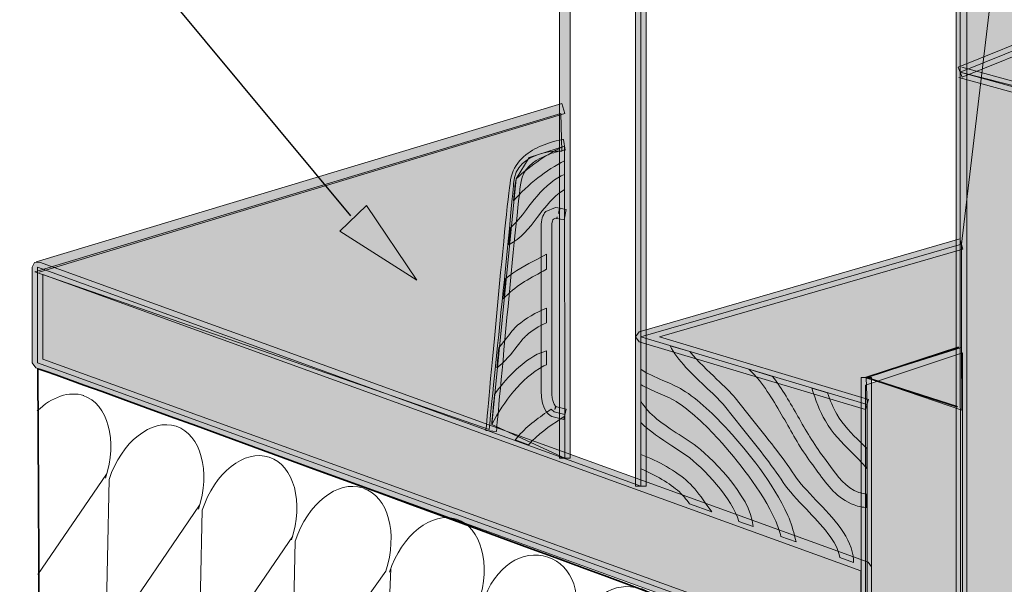
# Model space of a CAD drawing. Units: inches. Extents: x 0.15 to 8.45, y 1.57 to 9.14.
# Drawn here: x 1.82 to 3.03, y 5.33 to 6.02 of the extents above; entities that cross this region are included whole.
import ezdxf

# ---------------------------------------------------------------- set-up
doc = ezdxf.new("R2010")
doc.units = ezdxf.units.IN
doc.header["$MEASUREMENT"] = 0
doc.layers.add('Layer 2', color=7, linetype='Continuous', lineweight=0)

# ---------------------------------------------------------------- blocks, each defined once
blk = doc.blocks.new('Block_6')
at = {"layer": 'Layer 2', "true_color": 0x000000, "transparency": 33554687}
h = blk.add_hatch(color=18, dxfattribs=at)
h.dxf.hatch_style = 2
h.paths.add_polyline_path([(2.2114, 5.7621), (2.3067, 5.7017), (2.2441, 5.7941)])
at = {"layer": 'Layer 2', "color": 18, "lineweight": 25, "true_color": 0x000000}
blk.add_line((1.8151, 6.2736), (2.2244, 5.781), dxfattribs=at)
at = {"layer": 'Layer 2'}
blk.add_lwpolyline([(2.2114, 5.7621), (2.3067, 5.7017), (2.2441, 5.7941)], close=True, dxfattribs=at)
blk = doc.blocks.new('Block_4')
at = {"layer": 'Layer 2'}
blk.add_blockref('Block_6', (0, 0), dxfattribs=at)
blk = doc.blocks.new('Block_47')
at = {"layer": 'Layer 2', "color": 18, "lineweight": 18, "true_color": 0x000000}
for points, knots in [([(2.2743, 5.345), (2.2743, 5.345), (2.2662, 5.1465), (2.2662, 5.1465), (2.2508, 5.1002), (2.2136, 5.0708), (2.183, 5.0809), (2.1525, 5.091), (2.1401, 5.1368), (2.1555, 5.1832), (2.1555, 5.1832), (2.2681, 5.3417), (2.2681, 5.3417), (2.2835, 5.3881), (2.2711, 5.4339), (2.2406, 5.444)], [0, 0, 0, 0, 1, 1, 1, 2, 2, 2, 3, 3, 3, 4, 4, 4, 5, 5, 5, 5]), ([(2.3895, 5.3068), (2.3895, 5.3068), (2.3813, 5.1084), (2.3813, 5.1084), (2.366, 5.062), (2.3288, 5.0326), (2.2982, 5.0427), (2.2676, 5.0529), (2.2553, 5.0987), (2.2707, 5.145), (2.2707, 5.145), (2.3833, 5.3036), (2.3833, 5.3036), (2.3986, 5.35), (2.3863, 5.3958), (2.3558, 5.4059), (2.3252, 5.416), (2.288, 5.3866), (2.2726, 5.3402)], [0, 0, 0, 0, 1, 1, 1, 2, 2, 2, 3, 3, 3, 4, 4, 4, 5, 5, 5, 6, 6, 6, 6]), ([(2.5047, 5.2687), (2.5047, 5.2687), (2.4965, 5.0703), (2.4965, 5.0703), (2.4811, 5.0239), (2.4439, 4.9945), (2.4134, 5.0046), (2.3828, 5.0147), (2.3705, 5.0605), (2.3858, 5.1069), (2.3858, 5.1069), (2.4984, 5.2655), (2.4984, 5.2655), (2.5138, 5.3119), (2.4992, 5.3489), (2.4686, 5.359), (2.438, 5.3691), (2.4031, 5.3485), (2.3878, 5.3021)], [0, 0, 0, 0, 1, 1, 1, 2, 2, 2, 3, 3, 3, 4, 4, 4, 5, 5, 5, 6, 6, 6, 6])]:
    blk.add_open_spline(points, degree=3, knots=knots, dxfattribs=at)
blk.add_open_spline([(2.5826, 5.32), (2.552, 5.3301), (2.5183, 5.3104), (2.5029, 5.264)], degree=3, dxfattribs=at)
blk = doc.blocks.new('Block_48')
at = {"layer": 'Layer 2', "color": 18, "lineweight": 18, "true_color": 0x000000}
for points in [[(2.737, 5.1918)], [(2.7352, 5.1871)]]:
    blk.add_lwpolyline(points, dxfattribs=at)
for points, knots in [([(2.6218, 5.2299), (2.6218, 5.2299), (2.6136, 5.0315), (2.6136, 5.0315), (2.5983, 4.9851), (2.5611, 4.9557), (2.5305, 4.9659), (2.4999, 4.976), (2.4876, 5.0218), (2.503, 5.0681), (2.503, 5.0681), (2.6156, 5.2267), (2.6156, 5.2267), (2.6309, 5.2731), (2.6151, 5.3099), (2.5845, 5.32)], [0, 0, 0, 0, 1, 1, 1, 2, 2, 2, 3, 3, 3, 4, 4, 4, 5, 5, 5, 5]), ([(2.6537, 4.9118), (2.6231, 4.9219), (2.6028, 4.9836), (2.6181, 5.03), (2.6181, 5.03), (2.6693, 5.0998), (2.6693, 5.0998)], [0, 0, 0, 0, 1, 1, 1, 2, 2, 2, 2])]:
    blk.add_open_spline(points, degree=3, knots=knots, dxfattribs=at)
blk.add_open_spline([(2.6713, 5.2859), (2.6644, 5.2849), (2.6354, 5.2716), (2.6201, 5.2252)], degree=3, dxfattribs=at)
blk = doc.blocks.new('Block_49')
at = {"layer": 'Layer 2', "color": 18, "lineweight": 18, "true_color": 0x000000}
blk.add_line((1.9226, 5.4614), (1.8377, 5.3376), dxfattribs=at)
blk.add_open_spline([(1.8937, 5.5589), (1.9242, 5.5488), (1.9366, 5.503), (1.9212, 5.4566)], degree=3, dxfattribs=at)
for points, knots in [([(1.8383, 5.195), (1.8689, 5.1849), (1.9061, 5.2143), (1.9215, 5.2606), (1.9215, 5.2606), (1.9257, 5.4551), (1.9257, 5.4551), (1.9411, 5.5015), (1.9783, 5.5309), (2.0088, 5.5208), (2.0394, 5.5106), (2.0517, 5.4648), (2.0364, 5.4185)], [0, 0, 0, 0, 1, 1, 1, 2, 2, 2, 3, 3, 3, 4, 4, 4, 4]), ([(2.0378, 5.4233), (2.0378, 5.4233), (1.926, 5.2592), (1.926, 5.2592), (1.9106, 5.2128), (1.9229, 5.167), (1.9535, 5.1569), (1.9841, 5.1467), (2.0213, 5.1761), (2.0366, 5.2225), (2.0366, 5.2225), (2.0409, 5.417), (2.0409, 5.417), (2.0562, 5.4634), (2.0934, 5.4928), (2.124, 5.4826), (2.1546, 5.4725), (2.1669, 5.4267), (2.1515, 5.3803)], [0, 0, 0, 0, 1, 1, 1, 2, 2, 2, 3, 3, 3, 4, 4, 4, 5, 5, 5, 6, 6, 6, 6]), ([(2.153, 5.3851), (2.153, 5.3851), (2.0411, 5.221), (2.0411, 5.221), (2.0258, 5.1746), (2.0381, 5.1289), (2.0687, 5.1187), (2.0992, 5.1086), (2.1364, 5.138), (2.1518, 5.1844), (2.1518, 5.1844), (2.156, 5.3788), (2.156, 5.3788), (2.1714, 5.4252), (2.2086, 5.4546), (2.2392, 5.4445)], [0, 0, 0, 0, 1, 1, 1, 2, 2, 2, 3, 3, 3, 4, 4, 4, 5, 5, 5, 5])]:
    blk.add_open_spline(points, degree=3, knots=knots, dxfattribs=at)
blk = doc.blocks.new('Block_50')
at = {"layer": 'Layer 2', "color": 18, "lineweight": 18, "true_color": 0x000000}
blk.add_lwpolyline([(1.8321, 5.5274)], dxfattribs=at)
blk.add_open_spline([(1.8369, 5.5399), (1.8546, 5.557), (1.8763, 5.5648), (1.8945, 5.5587)], degree=3, dxfattribs=at)
blk = doc.blocks.new('Block_46')
at = {"layer": 'Layer 2'}
for name in ['Block_50', 'Block_49', 'Block_47', 'Block_48']:
    blk.add_blockref(name, (0, 0), dxfattribs=at)
blk = doc.blocks.new('Block_45')
at = {"layer": 'Layer 2', "color": 250, "lineweight": 35, "true_color": 0x231f20}
blk.add_open_spline([(1.8374, 5.5918), (1.8374, 5.5918), (1.8397, 5.1969), (1.8397, 5.1969), (1.8397, 5.1969), (2.6672, 4.9075), (2.6672, 4.9075), (2.6672, 4.9075), (2.6706, 5.2873), (2.6706, 5.2873), (2.6706, 5.2873), (1.8452, 5.5918), (1.8374, 5.5918)], degree=3, knots=[0, 0, 0, 0, 1, 1, 1, 2, 2, 2, 3, 3, 3, 4, 4, 4, 4], dxfattribs=at)
at = {"layer": 'Layer 2'}
blk.add_blockref('Block_46', (0, 0), dxfattribs=at)

msp = doc.modelspace()

# ---------------------------------------------------------------- hatches: boundary and pattern name
at = {"layer": 'Layer 2', "true_color": 0x231f20, "transparency": 33554687}
h = msp.add_hatch(color=250, dxfattribs=at)
h.dxf.hatch_style = 2
h.paths.add_polyline_path([(2.483, 5.4815), (2.4962, 5.4815), (2.4962, 6.985), (2.483, 6.985)])
h = msp.add_hatch(color=250, dxfattribs=at)
h.dxf.hatch_style = 2
h.paths.add_polyline_path([(2.5772, 5.4466), (2.5904, 5.4466), (2.5904, 6.9501), (2.5772, 6.9501)])
h = msp.add_hatch(color=250, dxfattribs=at)
h.dxf.hatch_style = 2
h.paths.add_polyline_path([(3.0828, 5.9307), (3.0828, 2.6972), (2.9872, 2.6437), (2.9872, 6.6186), (3.0889, 6.6374), (3.0865, 6.6503), (2.974, 6.6296), (2.974, 2.6212), (3.096, 2.6895), (3.096, 5.9307), (3.0828, 5.9307)])
at = {"layer": 'Layer 2', "true_color": 0x7e7f7f, "transparency": 33554687}
h = msp.add_hatch(color=8, dxfattribs=at)
h.dxf.hatch_style = 2
h.paths.add_polyline_path([(3.0893, 6.0033), (2.979, 5.9587), (2.9806, 6.6241), (3.0876, 6.6438), (3.0893, 6.0033)])
at = {"layer": 'Layer 2', "true_color": 0x231f20, "transparency": 33554687}
h = msp.add_hatch(color=250, dxfattribs=at)
h.dxf.hatch_style = 2
h.paths.add_polyline_path([(3.2838, 5.9571), (3.0889, 6.0102), (2.9765, 5.9648), (2.9814, 5.9526), (3.0897, 5.9963), (3.2803, 5.9444), (3.2838, 5.9571)])
at = {"layer": 'Layer 2', "true_color": 0x7e7f7f, "transparency": 33554687}
h = msp.add_hatch(color=8, dxfattribs=at)
h.dxf.hatch_style = 2
h.paths.add_polyline_path([(3.2819, 5.8753), (2.979, 5.9587), (3.0893, 6.0033), (3.282, 5.9508), (3.2819, 5.8753)])
at = {"layer": 'Layer 2', "true_color": 0x231f20, "transparency": 33554687}
h = msp.add_hatch(color=250, dxfattribs=at)
h.dxf.hatch_style = 2
h.paths.add_polyline_path([(2.9772, 5.9524), (3.2802, 5.869), (3.2836, 5.8817), (2.9808, 5.9651)])
at = {"layer": 'Layer 2', "true_color": 0x7e7f7f, "transparency": 33554687}
h = msp.add_hatch(color=8, dxfattribs=at)
h.dxf.hatch_style = 2
h.paths.add_polyline_path([(3.0893, 2.6933), (2.9806, 2.6325), (2.979, 5.9587), (3.0893, 5.9307), (3.0893, 2.6933)])
at = {"layer": 'Layer 2', "true_color": 0x231f20, "transparency": 33554687}
h = msp.add_hatch(color=250, dxfattribs=at)
h.dxf.hatch_style = 2
h.paths.add_polyline_path([(1.8392, 5.7115), (2.4898, 5.9076), (2.486, 5.9202), (1.8354, 5.7241)])
at = {"layer": 'Layer 2', "true_color": 0xb35d00, "transparency": 33554687}
h = msp.add_hatch(color=32, dxfattribs=at)
h.dxf.hatch_style = 2
edge = h.paths.add_edge_path()
edge.add_spline(control_points=[(2.4846, 5.9078), (2.4846, 5.9078), (1.834, 5.7117), (1.834, 5.7117), (1.834, 5.7117), (2.396, 5.5169), (2.396, 5.5169), (2.396, 5.5169), (2.4251, 5.8008), (2.4263, 5.8209), (2.429, 5.8638), (2.4858, 5.8612), (2.4858, 5.8612), (2.4858, 5.8612), (2.4846, 5.9078), (2.4846, 5.9078)], knot_values=[0, 0, 0, 0, 1, 1, 1, 2, 2, 2, 3, 3, 3, 4, 4, 4, 5, 5, 5, 5], degree=3, periodic=0)
edge.add_line((2.4846, 5.9078), (2.4846, 5.9078))
at = {"layer": 'Layer 2', "true_color": 0x231f20, "transparency": 33554687}
h = msp.add_hatch(color=250, dxfattribs=at)
h.dxf.hatch_style = 2
edge = h.paths.add_edge_path()
edge.add_spline(control_points=[(2.4882, 5.8756), (2.4878, 5.8755), (2.4738, 5.8736), (2.4585, 5.8667), (2.4434, 5.8598), (2.426, 5.8474), (2.4225, 5.8255), (2.4166, 5.7879), (2.392, 5.5157), (2.392, 5.5156), (2.392, 5.5156), (2.4051, 5.5144), (2.4051, 5.5144), (2.4051, 5.5145), (2.4113, 5.5825), (2.4181, 5.6553), (2.425, 5.7279), (2.4327, 5.8056), (2.4355, 5.8235), (2.4378, 5.8387), (2.4504, 5.8486), (2.464, 5.8547), (2.4706, 5.8577), (2.4772, 5.8597), (2.4821, 5.8609), (2.487, 5.8621), (2.49, 5.8625), (2.49, 5.8625), (2.49, 5.8625), (2.4882, 5.8756), (2.4882, 5.8756)], knot_values=[0, 0, 0, 0, 1, 1, 1, 2, 2, 2, 3, 3, 3, 4, 4, 4, 5, 5, 5, 6, 6, 6, 7, 7, 7, 8, 8, 8, 9, 9, 9, 10, 10, 10, 10], degree=3, periodic=0)
edge.add_line((2.4882, 5.8756), (2.4882, 5.8756))
at = {"layer": 'Layer 2', "true_color": 0xb35d00, "transparency": 33554687}
h = msp.add_hatch(color=32, dxfattribs=at)
h.dxf.hatch_style = 2
h.paths.add_polyline_path([(2.4455, 5.8534), (2.4891, 5.8672), (2.4896, 5.4815), (2.3992, 5.523), (2.4296, 5.827), (2.4455, 5.8534)])
at = {"layer": 'Layer 2', "true_color": 0x231f20, "transparency": 33554687}
h = msp.add_hatch(color=250, dxfattribs=at)
h.dxf.hatch_style = 2
edge = h.paths.add_edge_path()
edge.add_spline(control_points=[(2.4891, 5.8492), (2.4891, 5.8492), (2.4891, 5.8672), (2.4891, 5.8672), (2.4692, 5.8586), (2.448, 5.8441), (2.4296, 5.827), (2.4296, 5.827), (2.429, 5.8245), (2.429, 5.8245), (2.4282, 5.8199), (2.4272, 5.8111), (2.426, 5.7997), (2.4441, 5.8199), (2.4673, 5.8383), (2.4891, 5.8492)], knot_values=[0, 0, 0, 0, 1, 1, 1, 2, 2, 2, 3, 3, 3, 4, 4, 4, 5, 5, 5, 5], degree=3, periodic=0)
edge.add_line((2.4891, 5.8492), (2.4891, 5.8492))
h = msp.add_hatch(color=250, dxfattribs=at)
h.dxf.hatch_style = 2
edge = h.paths.add_edge_path()
edge.add_spline(control_points=[(2.4423, 5.789), (2.4355, 5.78), (2.4295, 5.7722), (2.4224, 5.7663), (2.4217, 5.7597), (2.421, 5.7526), (2.4203, 5.7453), (2.4356, 5.753), (2.4456, 5.7661), (2.4554, 5.7789), (2.4633, 5.7893), (2.4714, 5.8), (2.4828, 5.8092), (2.4828, 5.8092), (2.4892, 5.8138), (2.4892, 5.8138), (2.4892, 5.8138), (2.4891, 5.8323), (2.4891, 5.8323), (2.4841, 5.8303), (2.4786, 5.8271), (2.4724, 5.822), (2.4595, 5.8116), (2.4503, 5.7996), (2.4423, 5.789)], knot_values=[0, 0, 0, 0, 1, 1, 1, 2, 2, 2, 3, 3, 3, 4, 4, 4, 5, 5, 5, 6, 6, 6, 7, 7, 7, 8, 8, 8, 8], degree=3, periodic=0)
edge.add_line((2.4423, 5.789), (2.4423, 5.789))
h = msp.add_hatch(color=250, dxfattribs=at)
h.dxf.hatch_style = 2
edge = h.paths.add_edge_path()
edge.add_spline(control_points=[(2.4915, 5.542), (2.4915, 5.542), (2.4783, 5.5452), (2.4783, 5.5452), (2.4783, 5.5452), (2.4775, 5.5417), (2.4775, 5.5417), (2.4775, 5.5417), (2.4789, 5.5451), (2.4789, 5.5451), (2.4789, 5.5451), (2.4783, 5.5453), (2.4783, 5.5453), (2.4783, 5.5453), (2.4775, 5.5417), (2.4775, 5.5417), (2.4775, 5.5417), (2.4789, 5.5451), (2.4789, 5.5451), (2.4789, 5.5451), (2.4784, 5.5455), (2.4784, 5.5455), (2.4773, 5.5464), (2.4735, 5.5506), (2.4735, 5.5652), (2.4735, 5.5891), (2.4735, 5.7464), (2.4735, 5.7677), (2.4735, 5.7741), (2.475, 5.7765), (2.4756, 5.7772), (2.4756, 5.7772), (2.4782, 5.7781), (2.4782, 5.7781), (2.4782, 5.7781), (2.4794, 5.778), (2.4794, 5.778), (2.4794, 5.778), (2.4797, 5.7779), (2.4797, 5.7779), (2.4797, 5.7779), (2.4802, 5.7797), (2.4802, 5.7797), (2.4802, 5.7797), (2.4796, 5.778), (2.4796, 5.778), (2.4796, 5.778), (2.4797, 5.7779), (2.4797, 5.7779), (2.4797, 5.7779), (2.4802, 5.7797), (2.4802, 5.7797), (2.4802, 5.7797), (2.4796, 5.778), (2.4796, 5.778), (2.4796, 5.778), (2.48, 5.7779), (2.48, 5.7779), (2.48, 5.7779), (2.4887, 5.7761), (2.4887, 5.7761), (2.4887, 5.7761), (2.4912, 5.789), (2.4912, 5.789), (2.4912, 5.789), (2.483, 5.7907), (2.483, 5.7907), (2.483, 5.7907), (2.4817, 5.7842), (2.4817, 5.7842), (2.4817, 5.7842), (2.4838, 5.7905), (2.4838, 5.7905), (2.4838, 5.7905), (2.4782, 5.7913), (2.4782, 5.7913), (2.4782, 5.7913), (2.4661, 5.7863), (2.4661, 5.7863), (2.4622, 5.7822), (2.4603, 5.776), (2.4603, 5.7677), (2.4603, 5.7464), (2.4603, 5.5891), (2.4603, 5.5652), (2.4598, 5.5396), (2.4724, 5.5327), (2.4752, 5.5324), (2.4752, 5.5324), (2.4883, 5.5292), (2.4883, 5.5292), (2.4883, 5.5292), (2.4915, 5.542), (2.4915, 5.542)], knot_values=[0, 0, 0, 0, 1, 1, 1, 2, 2, 2, 3, 3, 3, 4, 4, 4, 5, 5, 5, 6, 6, 6, 7, 7, 7, 8, 8, 8, 9, 9, 9, 10, 10, 10, 11, 11, 11, 12, 12, 12, 13, 13, 13, 14, 14, 14, 15, 15, 15, 16, 16, 16, 17, 17, 17, 18, 18, 18, 19, 19, 19, 20, 20, 20, 21, 21, 21, 22, 22, 22, 23, 23, 23, 24, 24, 24, 25, 25, 25, 26, 26, 26, 27, 27, 27, 28, 28, 28, 29, 29, 29, 30, 30, 30, 31, 31, 31, 31], degree=3, periodic=0)
edge.add_line((2.4915, 5.542), (2.4915, 5.542))
h = msp.add_hatch(color=250, dxfattribs=at)
h.dxf.hatch_style = 2
h.paths.add_polyline_path([(2.8657, 5.5541), (2.607, 5.6313), (2.9823, 5.7399), (2.9786, 5.7526), (2.5818, 5.6377), (2.577, 5.6314), (2.5817, 5.6251), (2.8619, 5.5415), (2.8657, 5.5541)])
at = {"layer": 'Layer 2', "true_color": 0xb35d00, "transparency": 33554687}
h = msp.add_hatch(color=32, dxfattribs=at)
h.dxf.hatch_style = 2
h.paths.add_polyline_path([(2.9804, 5.7462), (2.9805, 5.6183), (2.8628, 5.5813), (2.8638, 5.5478), (2.5836, 5.6314), (2.9804, 5.7462)])
at = {"layer": 'Layer 2', "true_color": 0x231f20, "transparency": 33554687}
h = msp.add_hatch(color=250, dxfattribs=at)
h.dxf.hatch_style = 2
edge = h.paths.add_edge_path()
edge.add_spline(control_points=[(2.4161, 5.7032), (2.4154, 5.6951), (2.4146, 5.6868), (2.4138, 5.6785), (2.4278, 5.694), (2.4449, 5.7031), (2.4628, 5.7127), (2.4628, 5.7127), (2.4669, 5.715), (2.4669, 5.715), (2.4669, 5.7216), (2.4669, 5.7278), (2.4669, 5.7337), (2.4669, 5.7337), (2.455, 5.7273), (2.455, 5.7273), (2.4419, 5.7203), (2.4285, 5.7131), (2.4161, 5.7032)], knot_values=[0, 0, 0, 0, 1, 1, 1, 2, 2, 2, 3, 3, 3, 4, 4, 4, 5, 5, 5, 6, 6, 6, 6], degree=3, periodic=0)
edge.add_line((2.4161, 5.7032), (2.4161, 5.7032))
h = msp.add_hatch(color=250, dxfattribs=at)
h.dxf.hatch_style = 2
h.paths.add_polyline_path([(2.8626, 5.2281), (2.8649, 5.2343), (1.8439, 5.6039), (1.8439, 5.7084), (2.856, 5.3422), (2.856, 5.2281), (2.8626, 5.2281), (2.8649, 5.2343), (2.8626, 5.2281), (2.8692, 5.2281), (2.8692, 5.3468), (2.8649, 5.3529), (1.8395, 5.724), (1.8335, 5.7232), (1.8307, 5.7178), (1.8307, 5.5993), (1.8351, 5.5931), (2.8604, 5.2219), (2.8664, 5.2227), (2.8692, 5.2281), (2.8626, 5.2281)])
at = {"layer": 'Layer 2', "true_color": 0xb35d00, "transparency": 33554687}
h = msp.add_hatch(color=32, dxfattribs=at)
h.dxf.hatch_style = 2
h.paths.add_polyline_path([(1.8373, 5.7178), (1.8373, 5.5993), (2.6694, 5.2984), (2.6694, 4.4405), (2.6187, 4.4621), (2.6134, 4.2588), (2.8628, 4.1523), (2.8638, 5.5478), (2.5836, 5.6314), (2.5838, 5.4466), (1.8373, 5.7178)])
at = {"layer": 'Layer 2', "true_color": 0x231f20, "transparency": 33554687}
h = msp.add_hatch(color=250, dxfattribs=at)
h.dxf.hatch_style = 2
edge = h.paths.add_edge_path()
edge.add_spline(control_points=[(2.4177, 5.6299), (2.4177, 5.6299), (2.408, 5.6179), (2.408, 5.6179), (2.4072, 5.6095), (2.4064, 5.6012), (2.4057, 5.5933), (2.4154, 5.6001), (2.4238, 5.6109), (2.4307, 5.6198), (2.435, 5.6254), (2.4391, 5.6306), (2.4422, 5.6333), (2.4492, 5.6395), (2.4577, 5.6445), (2.4669, 5.6489), (2.4669, 5.6549), (2.4669, 5.6609), (2.4669, 5.6669), (2.4539, 5.6614), (2.4414, 5.6546), (2.4313, 5.6457), (2.427, 5.642), (2.4225, 5.6361), (2.4177, 5.6299)], knot_values=[0, 0, 0, 0, 1, 1, 1, 2, 2, 2, 3, 3, 3, 4, 4, 4, 5, 5, 5, 6, 6, 6, 7, 7, 7, 8, 8, 8, 8], degree=3, periodic=0)
edge.add_line((2.4177, 5.6299), (2.4177, 5.6299))
h = msp.add_hatch(color=250, dxfattribs=at)
h.dxf.hatch_style = 2
edge = h.paths.add_edge_path()
edge.add_spline(control_points=[(2.8468, 5.3557), (2.8458, 5.3822), (2.8217, 5.4074), (2.8005, 5.4296), (2.79, 5.4406), (2.7801, 5.4509), (2.7739, 5.4602), (2.7584, 5.4838), (2.7401, 5.5065), (2.7223, 5.5285), (2.7223, 5.5285), (2.7004, 5.556), (2.7004, 5.556), (2.6956, 5.5623), (2.6872, 5.5702), (2.6776, 5.5793), (2.6673, 5.5891), (2.6541, 5.6015), (2.6445, 5.6132), (2.6445, 5.6132), (2.6199, 5.6205), (2.6199, 5.6205), (2.6286, 5.6029), (2.6483, 5.5843), (2.6663, 5.5673), (2.6751, 5.559), (2.6833, 5.5512), (2.6874, 5.546), (2.6874, 5.546), (2.7095, 5.5182), (2.7095, 5.5182), (2.727, 5.4965), (2.7451, 5.474), (2.7601, 5.4512), (2.7671, 5.4406), (2.7776, 5.4297), (2.7886, 5.4182), (2.8068, 5.3991), (2.8272, 5.3778), (2.83, 5.3584), (2.83, 5.3584), (2.8468, 5.3524), (2.8468, 5.3524), (2.8468, 5.3524), (2.8468, 5.3557), (2.8468, 5.3557)], knot_values=[0, 0, 0, 0, 1, 1, 1, 2, 2, 2, 3, 3, 3, 4, 4, 4, 5, 5, 5, 6, 6, 6, 7, 7, 7, 8, 8, 8, 9, 9, 9, 10, 10, 10, 11, 11, 11, 12, 12, 12, 13, 13, 13, 14, 14, 14, 15, 15, 15, 15], degree=3, periodic=0)
edge.add_line((2.8468, 5.3557), (2.8468, 5.3557))
at = {"layer": 'Layer 2', "true_color": 0xcccccc, "transparency": 33554687}
h = msp.add_hatch(color=254, dxfattribs=at)
h.dxf.hatch_style = 2
h.paths.add_polyline_path([(2.9758, 5.5449), (2.8628, 5.5813), (2.9773, 5.6188)])
at = {"layer": 'Layer 2', "true_color": 0xc3d1d8, "transparency": 33554687}
h = msp.add_hatch(color=254, dxfattribs=at)
h.dxf.hatch_style = 2
h.paths.add_polyline_path([(2.9805, 5.6183), (2.8628, 5.5813), (2.9808, 5.5409), (2.9805, 5.6183)])
at = {"layer": 'Layer 2', "true_color": 0x231f20, "transparency": 33554687}
h = msp.add_hatch(color=250, dxfattribs=at)
h.dxf.hatch_style = 2
edge = h.paths.add_edge_path()
edge.add_spline(control_points=[(2.4636, 5.5955), (2.4636, 5.5955), (2.4669, 5.5969), (2.4669, 5.5969), (2.4669, 5.6021), (2.4669, 5.608), (2.4669, 5.6142), (2.4669, 5.6142), (2.4556, 5.6099), (2.4556, 5.6099), (2.4335, 5.5976), (2.4166, 5.58), (2.4027, 5.5601), (2.4012, 5.5437), (2.4, 5.5307), (2.3992, 5.523), (2.4151, 5.5522), (2.4347, 5.5795), (2.4636, 5.5955)], knot_values=[0, 0, 0, 0, 1, 1, 1, 2, 2, 2, 3, 3, 3, 4, 4, 4, 5, 5, 5, 6, 6, 6, 6], degree=3, periodic=0)
edge.add_line((2.4636, 5.5955), (2.4636, 5.5955))
at = {"layer": 'Layer 2', "true_color": 0xcccccc, "transparency": 33554687}
h = msp.add_hatch(color=254, dxfattribs=at)
h.dxf.hatch_style = 2
h.paths.add_polyline_path([(2.8616, 5.5716), (2.982, 5.6116), (2.982, 4.7697), (2.8616, 4.8149)])
at = {"layer": 'Layer 2', "true_color": 0x231f20, "transparency": 33554687}
h = msp.add_hatch(color=250, dxfattribs=at)
h.dxf.hatch_style = 2
edge = h.paths.add_edge_path()
edge.add_spline(control_points=[(2.7749, 5.3821), (2.7724, 5.3916), (2.7698, 5.4014), (2.7657, 5.4105), (2.7469, 5.452), (2.7164, 5.4886), (2.692, 5.5159), (2.6765, 5.5332), (2.6531, 5.5553), (2.6359, 5.5656), (2.6277, 5.5705), (2.6192, 5.5741), (2.611, 5.5776), (2.6013, 5.5817), (2.592, 5.5857), (2.5836, 5.5916), (2.5836, 5.5916), (2.5837, 5.5723), (2.5837, 5.5723), (2.5905, 5.5685), (2.5976, 5.5653), (2.6046, 5.5624), (2.6126, 5.5589), (2.6202, 5.5558), (2.6275, 5.5514), (2.6431, 5.542), (2.6655, 5.5208), (2.6798, 5.5048), (2.7034, 5.4785), (2.7328, 5.4431), (2.7507, 5.4036), (2.7533, 5.3978), (2.7554, 5.3913), (2.7572, 5.3845), (2.7572, 5.3845), (2.776, 5.3778), (2.776, 5.3778), (2.776, 5.3778), (2.7749, 5.3821), (2.7749, 5.3821)], knot_values=[0, 0, 0, 0, 1, 1, 1, 2, 2, 2, 3, 3, 3, 4, 4, 4, 5, 5, 5, 6, 6, 6, 7, 7, 7, 8, 8, 8, 9, 9, 9, 10, 10, 10, 11, 11, 11, 12, 12, 12, 13, 13, 13, 13], degree=3, periodic=0)
edge.add_line((2.7749, 5.3821), (2.7749, 5.3821))
h = msp.add_hatch(color=250, dxfattribs=at)
h.dxf.hatch_style = 2
edge = h.paths.add_edge_path()
edge.add_spline(control_points=[(2.8632, 5.437), (2.8632, 5.437), (2.8535, 5.4389), (2.8535, 5.4389), (2.837, 5.4452), (2.8274, 5.4584), (2.8163, 5.4738), (2.8163, 5.4738), (2.8097, 5.4829), (2.8097, 5.4829), (2.7976, 5.499), (2.7877, 5.5162), (2.7782, 5.533), (2.7687, 5.5496), (2.7588, 5.5667), (2.7469, 5.5826), (2.7469, 5.5826), (2.7176, 5.5914), (2.7176, 5.5914), (2.7219, 5.5872), (2.7255, 5.5834), (2.7278, 5.5806), (2.742, 5.5634), (2.7526, 5.5447), (2.7639, 5.5249), (2.7736, 5.5076), (2.7838, 5.4899), (2.7965, 5.473), (2.7965, 5.473), (2.803, 5.4641), (2.803, 5.4641), (2.8146, 5.448), (2.8265, 5.4315), (2.8478, 5.4235), (2.8536, 5.4214), (2.8587, 5.4205), (2.8631, 5.4203), (2.8631, 5.4203), (2.8632, 5.437), (2.8632, 5.437)], knot_values=[0, 0, 0, 0, 1, 1, 1, 2, 2, 2, 3, 3, 3, 4, 4, 4, 5, 5, 5, 6, 6, 6, 7, 7, 7, 8, 8, 8, 9, 9, 9, 10, 10, 10, 11, 11, 11, 12, 12, 12, 13, 13, 13, 13], degree=3, periodic=0)
edge.add_line((2.8632, 5.437), (2.8632, 5.437))
h = msp.add_hatch(color=250, dxfattribs=at)
h.dxf.hatch_style = 2
h.paths.add_polyline_path([(2.8563, 4.1523), (2.8694, 4.1523), (2.8694, 5.5813), (2.8563, 5.5813)])
h = msp.add_hatch(color=250, dxfattribs=at)
h.dxf.hatch_style = 2
edge = h.paths.add_edge_path()
edge.add_spline(control_points=[(2.8121, 5.5276), (2.8211, 5.5119), (2.8327, 5.5006), (2.844, 5.4893), (2.8509, 5.4825), (2.8575, 5.4759), (2.8633, 5.4686), (2.8633, 5.4686), (2.8635, 5.4932), (2.8635, 5.4932), (2.8635, 5.4932), (2.8555, 5.5011), (2.8555, 5.5011), (2.8446, 5.5119), (2.8343, 5.5222), (2.8263, 5.5358), (2.8217, 5.5437), (2.8178, 5.5529), (2.8146, 5.5624), (2.8146, 5.5624), (2.7955, 5.5681), (2.7955, 5.5681), (2.7997, 5.5535), (2.8052, 5.5393), (2.8121, 5.5276)], knot_values=[0, 0, 0, 0, 1, 1, 1, 2, 2, 2, 3, 3, 3, 4, 4, 4, 5, 5, 5, 6, 6, 6, 7, 7, 7, 8, 8, 8, 8], degree=3, periodic=0)
edge.add_line((2.8121, 5.5276), (2.8121, 5.5276))
h = msp.add_hatch(color=250, dxfattribs=at)
h.dxf.hatch_style = 2
edge = h.paths.add_edge_path()
edge.add_spline(control_points=[(2.6498, 5.4982), (2.6498, 5.4982), (2.6311, 5.5105), (2.6311, 5.5105), (2.6113, 5.5234), (2.5934, 5.5352), (2.5837, 5.5523), (2.5837, 5.5523), (2.5838, 5.5253), (2.5838, 5.5253), (2.5949, 5.5145), (2.6086, 5.5055), (2.6222, 5.4967), (2.6222, 5.4967), (2.6404, 5.4846), (2.6404, 5.4846), (2.6607, 5.4704), (2.6976, 5.43), (2.7051, 5.4032), (2.7051, 5.4032), (2.7228, 5.3969), (2.7228, 5.3969), (2.7202, 5.4352), (2.6667, 5.4863), (2.6498, 5.4982)], knot_values=[0, 0, 0, 0, 1, 1, 1, 2, 2, 2, 3, 3, 3, 4, 4, 4, 5, 5, 5, 6, 6, 6, 7, 7, 7, 8, 8, 8, 8], degree=3, periodic=0)
edge.add_line((2.6498, 5.4982), (2.6498, 5.4982))
h = msp.add_hatch(color=250, dxfattribs=at)
h.dxf.hatch_style = 2
edge = h.paths.add_edge_path()
edge.add_spline(control_points=[(2.4896, 5.5356), (2.4896, 5.5356), (2.4767, 5.5388), (2.4767, 5.5388), (2.4767, 5.5388), (2.4727, 5.5419), (2.4727, 5.5419), (2.4585, 5.5323), (2.4441, 5.5224), (2.4324, 5.5088), (2.4324, 5.5088), (2.4283, 5.504), (2.4283, 5.504), (2.4283, 5.504), (2.4449, 5.4979), (2.4449, 5.4979), (2.4449, 5.4979), (2.445, 5.4981), (2.445, 5.4981), (2.4559, 5.5108), (2.4704, 5.5206), (2.4845, 5.53), (2.4845, 5.53), (2.4896, 5.5334), (2.4896, 5.5334), (2.4896, 5.5334), (2.4896, 5.5356), (2.4896, 5.5356)], knot_values=[0, 0, 0, 0, 1, 1, 1, 2, 2, 2, 3, 3, 3, 4, 4, 4, 5, 5, 5, 6, 6, 6, 7, 7, 7, 8, 8, 8, 9, 9, 9, 9], degree=3, periodic=0)
edge.add_line((2.4896, 5.5356), (2.4896, 5.5356))
h = msp.add_hatch(color=250, dxfattribs=at)
h.dxf.hatch_style = 2
edge = h.paths.add_edge_path()
edge.add_spline(control_points=[(2.6635, 5.4262), (2.6564, 5.4361), (2.6498, 5.4454), (2.6424, 5.4519), (2.6274, 5.4654), (2.6057, 5.4777), (2.5838, 5.486), (2.5838, 5.486), (2.5838, 5.4683), (2.5838, 5.4683), (2.6018, 5.4608), (2.6193, 5.4504), (2.6315, 5.4396), (2.6356, 5.436), (2.6397, 5.4309), (2.644, 5.4251), (2.644, 5.4251), (2.6716, 5.4151), (2.6716, 5.4151), (2.6716, 5.4151), (2.6635, 5.4262), (2.6635, 5.4262)], knot_values=[0, 0, 0, 0, 1, 1, 1, 2, 2, 2, 3, 3, 3, 4, 4, 4, 5, 5, 5, 6, 6, 6, 7, 7, 7, 7], degree=3, periodic=0)
edge.add_line((2.6635, 5.4262), (2.6635, 5.4262))

# ---------------------------------------------------------------- linework, layer by layer
at = {"layer": 'Layer 2'}
for points in [[(3.0876, 6.6438), (2.9804, 5.7462), (2.5838, 5.6314), (2.5838, 6.9501), (3.0896, 7.0546), (3.0876, 6.6438)], [(3.0828, 5.9307), (3.0828, 2.6972), (2.9872, 2.6437), (2.9872, 6.6186), (3.0889, 6.6374), (3.0865, 6.6503), (2.974, 6.6296), (2.974, 2.6212), (3.096, 2.6895), (3.096, 5.9307), (3.0828, 5.9307)], [(3.0893, 6.0033), (2.979, 5.9587), (2.9806, 6.6241), (3.0876, 6.6438), (3.0893, 6.0033)], [(3.2838, 5.9571), (3.0889, 6.0102), (2.9765, 5.9648), (2.9814, 5.9526), (3.0897, 5.9963), (3.2803, 5.9444), (3.2838, 5.9571)], [(3.2819, 5.8753), (2.979, 5.9587), (3.0893, 6.0033), (3.282, 5.9508), (3.2819, 5.8753)], [(2.9772, 5.9524), (3.2802, 5.869), (3.2836, 5.8817), (2.9808, 5.9651)], [(3.0893, 2.6933), (2.9806, 2.6325), (2.979, 5.9587), (3.0893, 5.9307), (3.0893, 2.6933)], [(1.8392, 5.7115), (2.4898, 5.9076), (2.486, 5.9202), (1.8354, 5.7241)], [(2.4455, 5.8534), (2.4891, 5.8672), (2.4896, 5.4815), (2.3992, 5.523), (2.4296, 5.827), (2.4455, 5.8534)], [(2.8657, 5.5541), (2.607, 5.6313), (2.9823, 5.7399), (2.9786, 5.7526), (2.5818, 5.6377), (2.577, 5.6314), (2.5817, 5.6251), (2.8619, 5.5415), (2.8657, 5.5541)], [(2.9804, 5.7462), (2.9805, 5.6183), (2.8628, 5.5813), (2.8638, 5.5478), (2.5836, 5.6314), (2.9804, 5.7462)], [(2.8626, 5.2281), (2.8649, 5.2343), (1.8439, 5.6039), (1.8439, 5.7084), (2.856, 5.3422), (2.856, 5.2281), (2.8626, 5.2281), (2.8649, 5.2343), (2.8626, 5.2281), (2.8692, 5.2281), (2.8692, 5.3468), (2.8649, 5.3529), (1.8395, 5.724), (1.8335, 5.7232), (1.8307, 5.7178), (1.8307, 5.5993), (1.8351, 5.5931), (2.8604, 5.2219), (2.8664, 5.2227), (2.8692, 5.2281), (2.8626, 5.2281)], [(1.8373, 5.7178), (1.8373, 5.5993), (2.6694, 5.2984), (2.6694, 4.4405), (2.6187, 4.4621), (2.6134, 4.2588), (2.8628, 4.1523), (2.8638, 5.5478), (2.5836, 5.6314), (2.5838, 5.4466), (1.8373, 5.7178)], [(2.9805, 5.6183), (2.8628, 5.5813), (2.9808, 5.5409), (2.9805, 5.6183)]]:
    msp.add_lwpolyline(points, dxfattribs=at)
for points in [[(2.483, 5.4815), (2.4962, 5.4815), (2.4962, 6.985), (2.483, 6.985)], [(2.5772, 5.4466), (2.5904, 5.4466), (2.5904, 6.9501), (2.5772, 6.9501)], [(2.8616, 5.5716), (2.982, 5.6116), (2.982, 4.7697), (2.8616, 4.8149)], [(2.8563, 4.1523), (2.8694, 4.1523), (2.8694, 5.5813), (2.8563, 5.5813)]]:
    msp.add_lwpolyline(points, close=True, dxfattribs=at)
at = {"layer": 'Layer 2', "color": 250, "lineweight": 35, "true_color": 0x231f20}
msp.add_lwpolyline([(2.9758, 5.5449), (2.8628, 5.5813), (2.9773, 5.6188)], dxfattribs=at)
at = {"layer": 'Layer 2'}
for points, knots in [([(2.4846, 5.9078), (2.4846, 5.9078), (1.834, 5.7117), (1.834, 5.7117), (1.834, 5.7117), (2.396, 5.5169), (2.396, 5.5169), (2.396, 5.5169), (2.4251, 5.8008), (2.4263, 5.8209), (2.429, 5.8638), (2.4858, 5.8612), (2.4858, 5.8612), (2.4858, 5.8612), (2.4846, 5.9078), (2.4846, 5.9078)], [0, 0, 0, 0, 1, 1, 1, 2, 2, 2, 3, 3, 3, 4, 4, 4, 5, 5, 5, 5]), ([(2.4882, 5.8756), (2.4878, 5.8755), (2.4738, 5.8736), (2.4585, 5.8667), (2.4434, 5.8598), (2.426, 5.8474), (2.4225, 5.8255), (2.4166, 5.7879), (2.392, 5.5157), (2.392, 5.5156), (2.392, 5.5156), (2.4051, 5.5144), (2.4051, 5.5144), (2.4051, 5.5145), (2.4113, 5.5825), (2.4181, 5.6553), (2.425, 5.7279), (2.4327, 5.8056), (2.4355, 5.8235), (2.4378, 5.8387), (2.4504, 5.8486), (2.464, 5.8547), (2.4706, 5.8577), (2.4772, 5.8597), (2.4821, 5.8609), (2.487, 5.8621), (2.49, 5.8625), (2.49, 5.8625), (2.49, 5.8625), (2.4882, 5.8756), (2.4882, 5.8756)], [0, 0, 0, 0, 1, 1, 1, 2, 2, 2, 3, 3, 3, 4, 4, 4, 5, 5, 5, 6, 6, 6, 7, 7, 7, 8, 8, 8, 9, 9, 9, 10, 10, 10, 10]), ([(2.4891, 5.8492), (2.4891, 5.8492), (2.4891, 5.8672), (2.4891, 5.8672), (2.4692, 5.8586), (2.448, 5.8441), (2.4296, 5.827), (2.4296, 5.827), (2.429, 5.8245), (2.429, 5.8245), (2.4282, 5.8199), (2.4272, 5.8111), (2.426, 5.7997), (2.4441, 5.8199), (2.4673, 5.8383), (2.4891, 5.8492)], [0, 0, 0, 0, 1, 1, 1, 2, 2, 2, 3, 3, 3, 4, 4, 4, 5, 5, 5, 5]), ([(2.4423, 5.789), (2.4355, 5.78), (2.4295, 5.7722), (2.4224, 5.7663), (2.4217, 5.7597), (2.421, 5.7526), (2.4203, 5.7453), (2.4356, 5.753), (2.4456, 5.7661), (2.4554, 5.7789), (2.4633, 5.7893), (2.4714, 5.8), (2.4828, 5.8092), (2.4828, 5.8092), (2.4892, 5.8138), (2.4892, 5.8138), (2.4892, 5.8138), (2.4891, 5.8323), (2.4891, 5.8323), (2.4841, 5.8303), (2.4786, 5.8271), (2.4724, 5.822), (2.4595, 5.8116), (2.4503, 5.7996), (2.4423, 5.789)], [0, 0, 0, 0, 1, 1, 1, 2, 2, 2, 3, 3, 3, 4, 4, 4, 5, 5, 5, 6, 6, 6, 7, 7, 7, 8, 8, 8, 8]), ([(2.4915, 5.542), (2.4915, 5.542), (2.4783, 5.5452), (2.4783, 5.5452), (2.4783, 5.5452), (2.4775, 5.5417), (2.4775, 5.5417), (2.4775, 5.5417), (2.4789, 5.5451), (2.4789, 5.5451), (2.4789, 5.5451), (2.4783, 5.5453), (2.4783, 5.5453), (2.4783, 5.5453), (2.4775, 5.5417), (2.4775, 5.5417), (2.4775, 5.5417), (2.4789, 5.5451), (2.4789, 5.5451), (2.4789, 5.5451), (2.4784, 5.5455), (2.4784, 5.5455), (2.4773, 5.5464), (2.4735, 5.5506), (2.4735, 5.5652), (2.4735, 5.5891), (2.4735, 5.7464), (2.4735, 5.7677), (2.4735, 5.7741), (2.475, 5.7765), (2.4756, 5.7772), (2.4756, 5.7772), (2.4782, 5.7781), (2.4782, 5.7781), (2.4782, 5.7781), (2.4794, 5.778), (2.4794, 5.778), (2.4794, 5.778), (2.4797, 5.7779), (2.4797, 5.7779), (2.4797, 5.7779), (2.4802, 5.7797), (2.4802, 5.7797), (2.4802, 5.7797), (2.4796, 5.778), (2.4796, 5.778), (2.4796, 5.778), (2.4797, 5.7779), (2.4797, 5.7779), (2.4797, 5.7779), (2.4802, 5.7797), (2.4802, 5.7797), (2.4802, 5.7797), (2.4796, 5.778), (2.4796, 5.778), (2.4796, 5.778), (2.48, 5.7779), (2.48, 5.7779), (2.48, 5.7779), (2.4887, 5.7761), (2.4887, 5.7761), (2.4887, 5.7761), (2.4912, 5.789), (2.4912, 5.789), (2.4912, 5.789), (2.483, 5.7907), (2.483, 5.7907), (2.483, 5.7907), (2.4817, 5.7842), (2.4817, 5.7842), (2.4817, 5.7842), (2.4838, 5.7905), (2.4838, 5.7905), (2.4838, 5.7905), (2.4782, 5.7913), (2.4782, 5.7913), (2.4782, 5.7913), (2.4661, 5.7863), (2.4661, 5.7863), (2.4622, 5.7822), (2.4603, 5.776), (2.4603, 5.7677), (2.4603, 5.7464), (2.4603, 5.5891), (2.4603, 5.5652), (2.4598, 5.5396), (2.4724, 5.5327), (2.4752, 5.5324), (2.4752, 5.5324), (2.4883, 5.5292), (2.4883, 5.5292), (2.4883, 5.5292), (2.4915, 5.542), (2.4915, 5.542)], [0, 0, 0, 0, 1, 1, 1, 2, 2, 2, 3, 3, 3, 4, 4, 4, 5, 5, 5, 6, 6, 6, 7, 7, 7, 8, 8, 8, 9, 9, 9, 10, 10, 10, 11, 11, 11, 12, 12, 12, 13, 13, 13, 14, 14, 14, 15, 15, 15, 16, 16, 16, 17, 17, 17, 18, 18, 18, 19, 19, 19, 20, 20, 20, 21, 21, 21, 22, 22, 22, 23, 23, 23, 24, 24, 24, 25, 25, 25, 26, 26, 26, 27, 27, 27, 28, 28, 28, 29, 29, 29, 30, 30, 30, 31, 31, 31, 31]), ([(2.4161, 5.7032), (2.4154, 5.6951), (2.4146, 5.6868), (2.4138, 5.6785), (2.4278, 5.694), (2.4449, 5.7031), (2.4628, 5.7127), (2.4628, 5.7127), (2.4669, 5.715), (2.4669, 5.715), (2.4669, 5.7216), (2.4669, 5.7278), (2.4669, 5.7337), (2.4669, 5.7337), (2.455, 5.7273), (2.455, 5.7273), (2.4419, 5.7203), (2.4285, 5.7131), (2.4161, 5.7032)], [0, 0, 0, 0, 1, 1, 1, 2, 2, 2, 3, 3, 3, 4, 4, 4, 5, 5, 5, 6, 6, 6, 6]), ([(2.4177, 5.6299), (2.4177, 5.6299), (2.408, 5.6179), (2.408, 5.6179), (2.4072, 5.6095), (2.4064, 5.6012), (2.4057, 5.5933), (2.4154, 5.6001), (2.4238, 5.6109), (2.4307, 5.6198), (2.435, 5.6254), (2.4391, 5.6306), (2.4422, 5.6333), (2.4492, 5.6395), (2.4577, 5.6445), (2.4669, 5.6489), (2.4669, 5.6549), (2.4669, 5.6609), (2.4669, 5.6669), (2.4539, 5.6614), (2.4414, 5.6546), (2.4313, 5.6457), (2.427, 5.642), (2.4225, 5.6361), (2.4177, 5.6299)], [0, 0, 0, 0, 1, 1, 1, 2, 2, 2, 3, 3, 3, 4, 4, 4, 5, 5, 5, 6, 6, 6, 7, 7, 7, 8, 8, 8, 8]), ([(2.8468, 5.3557), (2.8458, 5.3822), (2.8217, 5.4074), (2.8005, 5.4296), (2.79, 5.4406), (2.7801, 5.4509), (2.7739, 5.4602), (2.7584, 5.4838), (2.7401, 5.5065), (2.7223, 5.5285), (2.7223, 5.5285), (2.7004, 5.556), (2.7004, 5.556), (2.6956, 5.5623), (2.6872, 5.5702), (2.6776, 5.5793), (2.6673, 5.5891), (2.6541, 5.6015), (2.6445, 5.6132), (2.6445, 5.6132), (2.6199, 5.6205), (2.6199, 5.6205), (2.6286, 5.6029), (2.6483, 5.5843), (2.6663, 5.5673), (2.6751, 5.559), (2.6833, 5.5512), (2.6874, 5.546), (2.6874, 5.546), (2.7095, 5.5182), (2.7095, 5.5182), (2.727, 5.4965), (2.7451, 5.474), (2.7601, 5.4512), (2.7671, 5.4406), (2.7776, 5.4297), (2.7886, 5.4182), (2.8068, 5.3991), (2.8272, 5.3778), (2.83, 5.3584), (2.83, 5.3584), (2.8468, 5.3524), (2.8468, 5.3524), (2.8468, 5.3524), (2.8468, 5.3557), (2.8468, 5.3557)], [0, 0, 0, 0, 1, 1, 1, 2, 2, 2, 3, 3, 3, 4, 4, 4, 5, 5, 5, 6, 6, 6, 7, 7, 7, 8, 8, 8, 9, 9, 9, 10, 10, 10, 11, 11, 11, 12, 12, 12, 13, 13, 13, 14, 14, 14, 15, 15, 15, 15]), ([(2.4636, 5.5955), (2.4636, 5.5955), (2.4669, 5.5969), (2.4669, 5.5969), (2.4669, 5.6021), (2.4669, 5.608), (2.4669, 5.6142), (2.4669, 5.6142), (2.4556, 5.6099), (2.4556, 5.6099), (2.4335, 5.5976), (2.4166, 5.58), (2.4027, 5.5601), (2.4012, 5.5437), (2.4, 5.5307), (2.3992, 5.523), (2.4151, 5.5522), (2.4347, 5.5795), (2.4636, 5.5955)], [0, 0, 0, 0, 1, 1, 1, 2, 2, 2, 3, 3, 3, 4, 4, 4, 5, 5, 5, 6, 6, 6, 6]), ([(2.7749, 5.3821), (2.7724, 5.3916), (2.7698, 5.4014), (2.7657, 5.4105), (2.7469, 5.452), (2.7164, 5.4886), (2.692, 5.5159), (2.6765, 5.5332), (2.6531, 5.5553), (2.6359, 5.5656), (2.6277, 5.5705), (2.6192, 5.5741), (2.611, 5.5776), (2.6013, 5.5817), (2.592, 5.5857), (2.5836, 5.5916), (2.5836, 5.5916), (2.5837, 5.5723), (2.5837, 5.5723), (2.5905, 5.5685), (2.5976, 5.5653), (2.6046, 5.5624), (2.6126, 5.5589), (2.6202, 5.5558), (2.6275, 5.5514), (2.6431, 5.542), (2.6655, 5.5208), (2.6798, 5.5048), (2.7034, 5.4785), (2.7328, 5.4431), (2.7507, 5.4036), (2.7533, 5.3978), (2.7554, 5.3913), (2.7572, 5.3845), (2.7572, 5.3845), (2.776, 5.3778), (2.776, 5.3778), (2.776, 5.3778), (2.7749, 5.3821), (2.7749, 5.3821)], [0, 0, 0, 0, 1, 1, 1, 2, 2, 2, 3, 3, 3, 4, 4, 4, 5, 5, 5, 6, 6, 6, 7, 7, 7, 8, 8, 8, 9, 9, 9, 10, 10, 10, 11, 11, 11, 12, 12, 12, 13, 13, 13, 13]), ([(2.8632, 5.437), (2.8632, 5.437), (2.8535, 5.4389), (2.8535, 5.4389), (2.837, 5.4452), (2.8274, 5.4584), (2.8163, 5.4738), (2.8163, 5.4738), (2.8097, 5.4829), (2.8097, 5.4829), (2.7976, 5.499), (2.7877, 5.5162), (2.7782, 5.533), (2.7687, 5.5496), (2.7588, 5.5667), (2.7469, 5.5826), (2.7469, 5.5826), (2.7176, 5.5914), (2.7176, 5.5914), (2.7219, 5.5872), (2.7255, 5.5834), (2.7278, 5.5806), (2.742, 5.5634), (2.7526, 5.5447), (2.7639, 5.5249), (2.7736, 5.5076), (2.7838, 5.4899), (2.7965, 5.473), (2.7965, 5.473), (2.803, 5.4641), (2.803, 5.4641), (2.8146, 5.448), (2.8265, 5.4315), (2.8478, 5.4235), (2.8536, 5.4214), (2.8587, 5.4205), (2.8631, 5.4203), (2.8631, 5.4203), (2.8632, 5.437), (2.8632, 5.437)], [0, 0, 0, 0, 1, 1, 1, 2, 2, 2, 3, 3, 3, 4, 4, 4, 5, 5, 5, 6, 6, 6, 7, 7, 7, 8, 8, 8, 9, 9, 9, 10, 10, 10, 11, 11, 11, 12, 12, 12, 13, 13, 13, 13]), ([(2.8121, 5.5276), (2.8211, 5.5119), (2.8327, 5.5006), (2.844, 5.4893), (2.8509, 5.4825), (2.8575, 5.4759), (2.8633, 5.4686), (2.8633, 5.4686), (2.8635, 5.4932), (2.8635, 5.4932), (2.8635, 5.4932), (2.8555, 5.5011), (2.8555, 5.5011), (2.8446, 5.5119), (2.8343, 5.5222), (2.8263, 5.5358), (2.8217, 5.5437), (2.8178, 5.5529), (2.8146, 5.5624), (2.8146, 5.5624), (2.7955, 5.5681), (2.7955, 5.5681), (2.7997, 5.5535), (2.8052, 5.5393), (2.8121, 5.5276)], [0, 0, 0, 0, 1, 1, 1, 2, 2, 2, 3, 3, 3, 4, 4, 4, 5, 5, 5, 6, 6, 6, 7, 7, 7, 8, 8, 8, 8]), ([(2.6498, 5.4982), (2.6498, 5.4982), (2.6311, 5.5105), (2.6311, 5.5105), (2.6113, 5.5234), (2.5934, 5.5352), (2.5837, 5.5523), (2.5837, 5.5523), (2.5838, 5.5253), (2.5838, 5.5253), (2.5949, 5.5145), (2.6086, 5.5055), (2.6222, 5.4967), (2.6222, 5.4967), (2.6404, 5.4846), (2.6404, 5.4846), (2.6607, 5.4704), (2.6976, 5.43), (2.7051, 5.4032), (2.7051, 5.4032), (2.7228, 5.3969), (2.7228, 5.3969), (2.7202, 5.4352), (2.6667, 5.4863), (2.6498, 5.4982)], [0, 0, 0, 0, 1, 1, 1, 2, 2, 2, 3, 3, 3, 4, 4, 4, 5, 5, 5, 6, 6, 6, 7, 7, 7, 8, 8, 8, 8]), ([(2.4896, 5.5356), (2.4896, 5.5356), (2.4767, 5.5388), (2.4767, 5.5388), (2.4767, 5.5388), (2.4727, 5.5419), (2.4727, 5.5419), (2.4585, 5.5323), (2.4441, 5.5224), (2.4324, 5.5088), (2.4324, 5.5088), (2.4283, 5.504), (2.4283, 5.504), (2.4283, 5.504), (2.4449, 5.4979), (2.4449, 5.4979), (2.4449, 5.4979), (2.445, 5.4981), (2.445, 5.4981), (2.4559, 5.5108), (2.4704, 5.5206), (2.4845, 5.53), (2.4845, 5.53), (2.4896, 5.5334), (2.4896, 5.5334), (2.4896, 5.5334), (2.4896, 5.5356), (2.4896, 5.5356)], [0, 0, 0, 0, 1, 1, 1, 2, 2, 2, 3, 3, 3, 4, 4, 4, 5, 5, 5, 6, 6, 6, 7, 7, 7, 8, 8, 8, 9, 9, 9, 9]), ([(2.6635, 5.4262), (2.6564, 5.4361), (2.6498, 5.4454), (2.6424, 5.4519), (2.6274, 5.4654), (2.6057, 5.4777), (2.5838, 5.486), (2.5838, 5.486), (2.5838, 5.4683), (2.5838, 5.4683), (2.6018, 5.4608), (2.6193, 5.4504), (2.6315, 5.4396), (2.6356, 5.436), (2.6397, 5.4309), (2.644, 5.4251), (2.644, 5.4251), (2.6716, 5.4151), (2.6716, 5.4151), (2.6716, 5.4151), (2.6635, 5.4262), (2.6635, 5.4262)], [0, 0, 0, 0, 1, 1, 1, 2, 2, 2, 3, 3, 3, 4, 4, 4, 5, 5, 5, 6, 6, 6, 7, 7, 7, 7])]:
    msp.add_open_spline(points, degree=3, knots=knots, dxfattribs=at)

# ---------------------------------------------------------------- block references
for name in ['Block_4', 'Block_45']:
    msp.add_blockref(name, (0, 0), dxfattribs=at)

doc.saveas('drawing.dxf')
